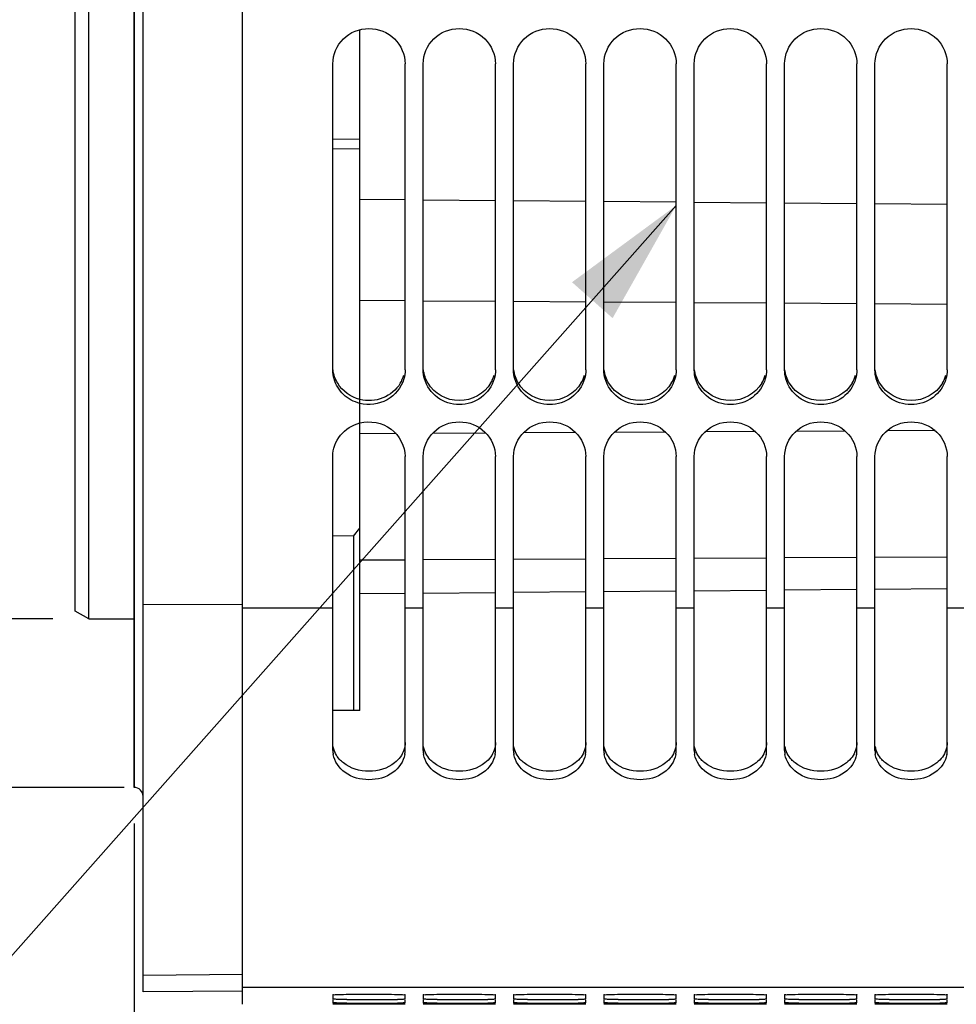
# Model space of a CAD drawing. Units: millimetres. Extents: x 0 to 594, y 0 to 420.
# Drawn here: x 101 to 126, y 202 to 230 of the extents above; entities that cross this region are included whole.
import ezdxf
from ezdxf.enums import TextEntityAlignment as Align

# ---------------------------------------------------------------- set-up
doc = ezdxf.new("R2010")
doc.units = ezdxf.units.MM
doc.header["$LTSCALE"] = 32.67
doc.layers.get('0').update_dxf_attribs({"linetype": 'CONTINUOUS'})
doc.layers.add('SOLIDES', color=7, linetype='CONTINUOUS')
doc.styles.get("Standard").update_dxf_attribs({"font": 'txt', "width": 0.85})
doc.styles.add('TEXTSTYLE_5', font='gdt', dxfattribs={"width": 0.85})
doc.styles.add('TEXTSTYLE_6', font='txt', dxfattribs={"width": 0.6})
doc.dimstyles.new('DIMSTYLE_2', dxfattribs={"dimtxt": 3.5, "dimasz": 3.5, "dimexe": 1.5, "dimexo": 1, "dimgap": 0.875, "dimtad": 1, "dimdec": 4, "dimlfac": 4, "dimtxsty": 'STANDARD', "dimblk": '_FILLED', "dimblk1": '_FILLED', "dimblk2": '_FILLED', "dimcen": 0.09, "dimclrt": 5, "dimadec": 0, "dimazin": 0, "dimtol": 1, "dimtm": 0.127, "dimtfac": 0.6, "dimtdec": 4, "dimtofl": 0, "dimtmove": 0, "dimatfit": 3, "dimldrblk": '_FILLED', "dimfxl": 1, "dimtolj": 1, "dimarcsym": 0})
doc.dimstyles.new('DIMSTYLE_3', dxfattribs={"dimtxt": 3.5, "dimasz": 3.5, "dimexe": 1.5, "dimexo": 1, "dimgap": 0.875, "dimtad": 1, "dimdec": 0, "dimlfac": 4, "dimtxsty": 'STANDARD', "dimblk": '_FILLED', "dimblk1": '_FILLED', "dimblk2": '_FILLED', "dimcen": 0.09, "dimclrt": 5, "dimadec": 0, "dimazin": 0, "dimtfac": 1, "dimtdec": 0, "dimtofl": 0, "dimtmove": 0, "dimatfit": 3, "dimldrblk": '_FILLED', "dimfxl": 1, "dimtolj": 1, "dimarcsym": 0})
doc.dimstyles.new('DIMSTYLE_4', dxfattribs={"dimtxt": 3.5, "dimasz": 3.5, "dimexe": 1.5, "dimexo": 1, "dimgap": 0.875, "dimtad": 1, "dimdec": 4, "dimlfac": 4, "dimtxsty": 'STANDARD', "dimblk": '_FILLED', "dimblk1": '_FILLED', "dimblk2": '_FILLED', "dimcen": 0.09, "dimclrt": 5, "dimadec": 0, "dimazin": 0, "dimtp": 0.0001, "dimtm": 0.0001, "dimtfac": 1, "dimtdec": 4, "dimtofl": 0, "dimtmove": 0, "dimatfit": 3, "dimldrblk": '_FILLED', "dimfxl": 1, "dimtolj": 1, "dimarcsym": 0})
doc.dimstyles.get("Standard").update_dxf_attribs({"dimtxt": 3.5, "dimasz": 3.5, "dimexe": 1.5, "dimexo": 1, "dimtad": 1, "dimdec": 4, "dimtxsty": 'STANDARD', "dimblk": '_FILLED', "dimblk1": '_FILLED', "dimblk2": '_FILLED', "dimcen": 0.09, "dimclrt": 5, "dimadec": 0, "dimazin": 0, "dimtol": 1, "dimtp": 0.0001, "dimtm": 0.0001, "dimtfac": 1, "dimtdec": 4, "dimtofl": 0, "dimtmove": 0, "dimatfit": 3, "dimldrblk": '_FILLED', "dimfxl": 1, "dimtolj": 1, "dimarcsym": 0})

# ---------------------------------------------------------------- blocks, each defined once
blk = doc.blocks.new('_FILLED')
at = {"color": 0, "linetype": 'BYBLOCK'}
blk.add_solid([(0, 0), (-1, 0.2143), (-1, -0.2143)], dxfattribs=at)
blk = doc.blocks.new('*D1')
at = {"color": 2, "linetype": 'CONTINUOUS'}
for p, q in [((85.946, 324.903), (65.842, 324.903)), ((67.342, 324.903), (67.342, 268.943)), ((91.949, 324.903), (88.242, 324.903)), ((101.492, 324.903), (96.452, 324.903)), ((67.342, 212.983), (67.342, 268.943)), ((87.38, 212.983), (65.842, 212.983)), ((101.492, 212.983), (86.441, 212.983))]:
    blk.add_line(p, q, dxfattribs=at)
at = {"color": 2, "linetype": 'CONTINUOUS', "xscale": 3.5, "yscale": 3.5, "zscale": 3.5}
for p, rotation in [((67.342, 324.903), 90), ((67.342, 212.983), 270)]:
    blk.add_blockref('_FILLED', p, dxfattribs=dict(at, rotation=rotation))
at = {"color": 5, "linetype": 'CONTINUOUS', "style": 'TEXTSTYLE_6', "width": 0.6}
for s, p in [('-0,127', (66.292, 280.201)), (' 0', (63.492, 277.681))]:
    blk.add_text(s, height=2.1, rotation=90, dxfattribs=at).set_placement(p, align=Align.CENTER)
at = {"color": 5, "linetype": 'CONTINUOUS', "width": 0.85}
blk.add_text('447,68', height=3.5, rotation=90, dxfattribs=at).set_placement((65.592, 267.496), align=Align.CENTER)
at = {"color": 5, "linetype": 'CONTINUOUS', "style": 'TEXTSTYLE_5'}
blk.add_text('n', height=3.5, rotation=90, dxfattribs=at).set_placement((65.592, 256.238), align=Align.CENTER)
blk = doc.blocks.new('*D2')
at = {"color": 2, "linetype": 'CONTINUOUS'}
for p, q in [((85.77, 329.563), (55.842, 329.563)), ((57.342, 329.563), (57.342, 268.943)), ((92.126, 329.563), (88.507, 329.563)), ((103.606, 329.563), (96.363, 329.563)), ((57.342, 208.322), (57.342, 268.943)), ((103.466, 208.322), (55.842, 208.322))]:
    blk.add_line(p, q, dxfattribs=at)
at = {"color": 2, "linetype": 'CONTINUOUS', "xscale": 3.5, "yscale": 3.5, "zscale": 3.5}
for p, rotation in [((57.342, 329.563), 90), ((57.342, 208.322), 270)]:
    blk.add_blockref('_FILLED', p, dxfattribs=dict(at, rotation=rotation))
at = {"color": 5, "linetype": 'CONTINUOUS', "insert": (52.967, 268.943), "char_height": 3.5, "width": 13.59167, "attachment_point": 2, "rotation": 90, "line_spacing_factor": 0.9, "style": 'TEXTSTYLE_5'}
blk.add_mtext('{\\Fgdt;n}\\Ftxt;485', dxfattribs=at)
blk = doc.blocks.new('*D3')
at = {"color": 2, "linetype": 'CONTINUOUS'}
for p, q in [((103.742, 207.322), (103.742, 180.818)), ((138.042, 202.414), (138.042, 180.818)), ((103.742, 182.318), (120.892, 182.318)), ((138.042, 182.318), (120.892, 182.318))]:
    blk.add_line(p, q, dxfattribs=at)
at = {"color": 2, "linetype": 'CONTINUOUS', "xscale": 3.5, "yscale": 3.5, "zscale": 3.5}
for p, rotation in [((103.742, 182.318), 180), ((138.042, 182.318), 360)]:
    blk.add_blockref('_FILLED', p, dxfattribs=dict(at, rotation=rotation))
at = {"color": 5, "linetype": 'CONTINUOUS', "insert": (120.892, 186.693), "char_height": 3.5, "width": 14.875, "attachment_point": 2, "line_spacing_factor": 0.9}
blk.add_mtext('137,2', dxfattribs=at)
blk = doc.blocks.new('*D13')
at = {"color": 2, "linetype": 'CONTINUOUS'}
for p, q in [((171.867, 212.352), (171.867, 170.818)), ((103.742, 207.322), (103.742, 170.818)), ((103.742, 172.318), (137.804, 172.318)), ((171.867, 172.318), (137.804, 172.318))]:
    blk.add_line(p, q, dxfattribs=at)
at = {"color": 2, "linetype": 'CONTINUOUS', "xscale": 3.5, "yscale": 3.5, "zscale": 3.5, "rotation": 180}
blk.add_blockref('_FILLED', (103.742, 172.318), dxfattribs=at)
at = {"color": 2, "linetype": 'CONTINUOUS', "xscale": 3.5, "yscale": 3.5, "zscale": 3.5}
blk.add_blockref('_FILLED', (171.867, 172.318), dxfattribs=at)
at = {"color": 5, "linetype": 'CONTINUOUS', "insert": (137.804, 176.693), "char_height": 3.5, "width": 14.875, "attachment_point": 2, "line_spacing_factor": 0.9}
blk.add_mtext('272,5', dxfattribs=at)
blk = doc.blocks.new('*D20')
at = {"color": 2, "linetype": 'CONTINUOUS'}
for p, q in [((103.742, 207.322), (103.742, 160.818)), ((186.867, 163.818), (186.867, 156.615)), ((103.742, 162.318), (145.304, 162.318)), ((186.867, 162.318), (145.304, 162.318))]:
    blk.add_line(p, q, dxfattribs=at)
at = {"color": 2, "linetype": 'CONTINUOUS', "xscale": 3.5, "yscale": 3.5, "zscale": 3.5, "rotation": 180}
blk.add_blockref('_FILLED', (103.742, 162.318), dxfattribs=at)
at = {"color": 2, "linetype": 'CONTINUOUS', "xscale": 3.5, "yscale": 3.5, "zscale": 3.5}
blk.add_blockref('_FILLED', (186.867, 162.318), dxfattribs=at)
at = {"color": 5, "linetype": 'CONTINUOUS', "insert": (145.304, 166.693), "char_height": 3.5, "width": 14.875, "attachment_point": 2, "line_spacing_factor": 0.9}
blk.add_mtext('332,5', dxfattribs=at)

msp = doc.modelspace()

# ---------------------------------------------------------------- linework, layer by layer
at = {"color": 7, "linetype": 'CONTINUOUS'}
for p, q in [((103.741973, 329.56337), (103.741973, 208.322098)), ((102.491973, 212.982734), (102.491973, 324.902734)), ((102.116973, 213.19924), (102.116973, 324.686227)), ((106.741973, 202.317736), (106.741973, 268.386014)), ((109.991973, 210.450203), (109.991973, 229.290197)), ((109.241973, 219.877509), (109.241973, 228.348086)), ((111.241973, 219.877509), (111.241973, 228.348086)), ((111.741973, 219.877509), (111.741973, 228.348086)), ((113.741973, 219.877509), (113.741973, 228.348086)), ((114.241973, 219.877509), (114.241973, 228.348086)), ((116.241973, 219.877509), (116.241973, 228.348086)), ((116.741973, 219.877509), (116.741973, 228.348086)), ((118.741973, 219.877509), (118.741973, 228.348086)), ((119.241973, 219.877509), (119.241973, 228.348086)), ((121.241973, 219.877509), (121.241973, 228.348086)), ((121.741973, 219.877509), (121.741973, 228.348086)), ((123.741973, 219.877509), (123.741973, 228.348086)), ((124.241973, 219.877509), (124.241973, 228.348086)), ((126.241973, 219.877509), (126.241973, 228.348086)), ((109.241973, 226.26719), (109.991973, 226.257631)), ((109.241973, 226.001058), (109.991973, 225.991482)), ((111.241973, 221.784733), (109.991973, 221.792699)), ((113.741973, 221.7688), (111.741973, 221.781546)), ((116.241973, 221.752868), (114.241973, 221.765614)), ((118.741973, 221.736935), (116.741973, 221.749681)), ((121.241973, 221.721002), (119.241973, 221.733748)), ((123.741973, 221.70507), (121.741973, 221.717816)), ((126.241973, 221.689137), (124.241973, 221.701883)), ((110.990692, 218.110397), (109.991973, 218.104795)), ((113.478032, 218.12435), (111.998383, 218.11605)), ((115.965373, 218.138303), (114.511173, 218.130146)), ((118.452713, 218.152256), (117.023962, 218.144241)), ((120.937217, 218.166193), (119.537275, 218.15834)), ((123.420447, 218.180122), (122.054273, 218.172459)), ((125.903678, 218.194052), (124.571271, 218.186578)), ((109.241973, 209.345949), (109.241973, 217.478921)), ((111.241973, 209.345949), (111.241973, 217.478921)), ((111.741973, 209.345949), (111.741973, 217.478921)), ((113.741973, 209.345949), (113.741973, 217.478921)), ((114.241973, 209.345949), (114.241973, 217.478921)), ((116.241973, 209.345949), (116.241973, 217.478921)), ((116.741973, 209.345949), (116.741973, 217.478921)), ((118.741973, 209.345949), (118.741973, 217.478921)), ((119.241973, 209.345949), (119.241973, 217.478921)), ((121.241973, 209.345949), (121.241973, 217.478921)), ((121.741973, 209.345949), (121.741973, 217.478921)), ((123.741973, 209.345949), (123.741973, 217.478921)), ((124.241973, 209.345949), (124.241973, 217.478921)), ((126.241973, 209.345949), (126.241973, 217.478921)), ((109.816973, 215.269841), (109.241973, 215.278537)), ((109.816973, 215.269841), (109.991973, 215.494957)), ((109.816973, 215.269841), (109.816973, 210.448926)), ((109.991973, 214.614376), (111.241973, 214.621388)), ((111.741973, 214.624193), (113.741973, 214.635412)), ((114.241973, 214.638217), (116.241973, 214.649436)), ((116.741973, 214.652241), (118.741973, 214.66346)), ((119.241973, 214.666265), (121.241973, 214.677484)), ((121.741973, 214.680288), (123.741973, 214.691507)), ((124.241973, 214.694312), (126.241973, 214.705531)), ((103.991973, 213.386567), (106.741973, 213.394184)), ((102.491973, 212.982734), (102.116973, 213.19924)), ((109.241973, 213.277895), (106.741973, 213.277895)), ((111.741973, 213.277895), (111.241973, 213.277895)), ((114.241973, 213.277895), (113.741973, 213.277895)), ((116.741973, 213.277895), (116.241973, 213.277895)), ((119.241973, 213.277895), (118.741973, 213.277895)), ((121.741973, 213.277895), (121.241973, 213.277895)), ((124.241973, 213.277895), (123.741973, 213.277895)), ((126.741973, 213.277895), (126.241973, 213.277895)), ((102.491973, 212.982734), (103.741973, 212.982734)), ((109.991973, 210.450203), (109.241973, 210.444727)), ((103.741973, 208.322098), (103.746336, 208.322021)), ((103.991973, 203.128819), (106.741973, 203.152812)), ((133.491973, 202.786595), (106.741973, 202.786595)), ((109.241973, 202.581809), (109.241973, 202.458757)), ((111.241973, 202.458757), (111.241973, 202.581809)), ((111.741973, 202.581809), (111.741973, 202.458757)), ((113.741973, 202.458757), (113.741973, 202.581809)), ((114.241973, 202.581809), (114.241973, 202.458757)), ((116.241973, 202.458757), (116.241973, 202.581809)), ((116.741973, 202.581809), (116.741973, 202.458757)), ((118.741973, 202.458757), (118.741973, 202.581809)), ((119.241973, 202.581809), (119.241973, 202.458757)), ((121.241973, 202.458757), (121.241973, 202.581809)), ((121.741973, 202.581809), (121.741973, 202.458757)), ((123.741973, 202.458757), (123.741973, 202.581809)), ((124.241973, 202.581809), (124.241973, 202.458757)), ((126.241973, 202.458757), (126.241973, 202.581809)), ((109.241973, 202.430631), (109.241973, 202.356799)), ((109.241973, 202.318968), (109.241973, 202.318124)), ((109.632802, 202.317785), (109.241973, 202.318124)), ((110.851144, 202.317785), (109.632802, 202.317785)), ((111.034455, 202.317838), (110.851144, 202.317785)), ((111.241973, 202.318124), (111.034455, 202.317838)), ((111.241973, 202.356799), (111.241973, 202.430631)), ((111.741973, 202.430631), (111.741973, 202.356799)), ((111.741973, 202.318968), (111.741973, 202.318124)), ((112.132802, 202.317785), (111.741973, 202.318124)), ((113.351144, 202.317785), (112.132802, 202.317785)), ((113.534455, 202.317838), (113.351144, 202.317785)), ((113.741973, 202.318124), (113.534455, 202.317838)), ((113.741973, 202.356799), (113.741973, 202.430631)), ((114.241973, 202.430631), (114.241973, 202.356799)), ((114.241973, 202.318968), (114.241973, 202.318124)), ((114.632802, 202.317785), (114.241973, 202.318124)), ((115.851144, 202.317785), (114.632802, 202.317785)), ((116.034455, 202.317838), (115.851144, 202.317785)), ((116.241973, 202.318124), (116.034455, 202.317838)), ((116.241973, 202.356799), (116.241973, 202.430631)), ((116.741973, 202.430631), (116.741973, 202.356799)), ((116.741973, 202.318968), (116.741973, 202.318124)), ((117.132802, 202.317785), (116.741973, 202.318124)), ((118.351144, 202.317785), (117.132802, 202.317785)), ((118.534455, 202.317838), (118.351144, 202.317785)), ((118.741973, 202.318124), (118.534455, 202.317838)), ((118.741973, 202.356799), (118.741973, 202.430631)), ((119.241973, 202.430631), (119.241973, 202.356799)), ((119.241973, 202.318968), (119.241973, 202.318124)), ((119.632802, 202.317785), (119.241973, 202.318124)), ((120.851144, 202.317785), (119.632802, 202.317785)), ((121.034455, 202.317838), (120.851144, 202.317785)), ((121.241973, 202.318124), (121.034455, 202.317838)), ((121.241973, 202.356799), (121.241973, 202.430631)), ((121.741973, 202.430631), (121.741973, 202.356799)), ((121.741973, 202.318968), (121.741973, 202.318124)), ((122.132802, 202.317785), (121.741973, 202.318124)), ((123.351144, 202.317785), (122.132802, 202.317785)), ((123.534455, 202.317838), (123.351144, 202.317785)), ((123.741973, 202.318124), (123.534455, 202.317838)), ((123.741973, 202.356799), (123.741973, 202.430631)), ((124.241973, 202.430631), (124.241973, 202.356799)), ((124.241973, 202.318968), (124.241973, 202.318124)), ((124.632802, 202.317785), (124.241973, 202.318124)), ((125.851144, 202.317785), (124.632802, 202.317785)), ((126.034455, 202.317838), (125.851144, 202.317785)), ((126.241973, 202.318124), (126.034455, 202.317838)), ((126.241973, 202.356799), (126.241973, 202.430631))]:
    msp.add_line(p, q, dxfattribs=at)
at = {"color": 3, "linetype": 'CONTINUOUS'}
for centre in [(110.279574, 219.997918), (112.779574, 219.997918), (115.279574, 219.997918), (117.779574, 219.997918), (120.279574, 219.997918), (122.779574, 219.997918), (125.279574, 219.997918)]:
    msp.add_arc(centre, 0.964243, 329.1673022, 343.9622478, dxfattribs=at)
at = {"color": 7, "linetype": 'CONTINUOUS'}
for centre, radius, start, end in [((109.912558, 209.346506), 0.670585, 180.0475313, 189.7017499), ((110.571389, 209.346506), 0.670585, 350.2982501, 359.9524687), ((112.412558, 209.346506), 0.670585, 180.0475313, 189.7017499), ((113.071389, 209.346506), 0.670585, 350.2982501, 359.9524687), ((114.912558, 209.346506), 0.670585, 180.0475313, 189.7017499), ((115.571389, 209.346506), 0.670585, 350.2982501, 359.9524687), ((117.412558, 209.346506), 0.670585, 180.0475313, 189.7017499), ((118.071389, 209.346506), 0.670585, 350.2982501, 359.9524687), ((119.912558, 209.346506), 0.670585, 180.0475313, 189.7017499), ((120.571389, 209.346506), 0.670585, 350.2982501, 359.9524687), ((122.412558, 209.346506), 0.670585, 180.0475313, 189.7017499), ((123.071389, 209.346506), 0.670585, 350.2982501, 359.9524687), ((124.912558, 209.346506), 0.670585, 180.0475313, 189.7017499), ((125.571389, 209.346506), 0.670585, 350.2982501, 359.9524687), ((110.241973, 278.821372), 76.3743, 269.54299681, 270.45700319), ((110.241973, 352.551656), 150.20089, 269.76762438, 270.23237562), ((110.614315, 230.946057), 28.49754, 270.4761626, 270.8447433), ((110.618832, 257.187903), 54.836394, 270.2427324, 270.4342679), ((112.741973, 278.821372), 76.3743, 269.54299681, 270.45700319), ((112.741973, 352.551656), 150.20089, 269.76762438, 270.23237562), ((113.114315, 230.946057), 28.49754, 270.4761626, 270.8447433), ((113.118832, 257.187903), 54.836394, 270.2427324, 270.4342679), ((115.241973, 278.821372), 76.3743, 269.54299681, 270.45700319), ((115.241973, 352.551656), 150.20089, 269.76762438, 270.23237562), ((115.614315, 230.946057), 28.49754, 270.4761626, 270.8447433), ((115.618832, 257.187903), 54.836394, 270.2427324, 270.4342679), ((117.741973, 278.821372), 76.3743, 269.54299681, 270.45700319), ((117.741973, 352.551656), 150.20089, 269.76762438, 270.23237562), ((118.114315, 230.946057), 28.49754, 270.4761626, 270.8447433), ((118.118832, 257.187903), 54.836394, 270.2427324, 270.4342679), ((120.241973, 278.821372), 76.3743, 269.54299681, 270.45700319), ((120.241973, 352.551656), 150.20089, 269.76762438, 270.23237562), ((120.614315, 230.946057), 28.49754, 270.4761626, 270.8447433), ((120.618832, 257.187903), 54.836394, 270.2427324, 270.4342679), ((122.741973, 278.821372), 76.3743, 269.54299681, 270.45700319), ((122.741973, 352.551656), 150.20089, 269.76762438, 270.23237562), ((123.114315, 230.946057), 28.49754, 270.4761626, 270.8447433), ((123.118832, 257.187903), 54.836394, 270.2427324, 270.4342679), ((125.241973, 278.821372), 76.3743, 269.54299681, 270.45700319), ((125.241973, 352.551656), 150.20089, 269.76762438, 270.23237562), ((125.614315, 230.946057), 28.49754, 270.4761626, 270.8447433), ((125.618832, 257.187903), 54.836394, 270.2427324, 270.4342679)]:
    msp.add_arc(centre, radius, start, end, dxfattribs=at)
for points, knots in [([(109.241973, 228.348086), (109.241973, 228.597715), (109.464787, 229.120894), (110.241973, 229.424977), (111.01916, 229.120894), (111.241973, 228.597715), (111.241973, 228.348086)], [0, 0, 0, 0, 0.247725996, 0.5, 0.752274004, 1, 1, 1, 1]), ([(111.741973, 228.348086), (111.741973, 228.597715), (111.964787, 229.120894), (112.741973, 229.424977), (113.51916, 229.120894), (113.741973, 228.597715), (113.741973, 228.348086)], [0, 0, 0, 0, 0.247725996, 0.5, 0.752274004, 1, 1, 1, 1]), ([(114.241973, 228.348086), (114.241973, 228.597715), (114.464787, 229.120894), (115.241973, 229.424977), (116.01916, 229.120894), (116.241973, 228.597715), (116.241973, 228.348086)], [0, 0, 0, 0, 0.247725996, 0.5, 0.752274004, 1, 1, 1, 1]), ([(116.741973, 228.348086), (116.741973, 228.597715), (116.964787, 229.120894), (117.741973, 229.424977), (118.51916, 229.120894), (118.741973, 228.597715), (118.741973, 228.348086)], [0, 0, 0, 0, 0.247725996, 0.5, 0.752274004, 1, 1, 1, 1]), ([(119.241973, 228.348086), (119.241973, 228.597715), (119.464787, 229.120894), (120.241973, 229.424977), (121.01916, 229.120894), (121.241973, 228.597715), (121.241973, 228.348086)], [0, 0, 0, 0, 0.247725996, 0.5, 0.752274004, 1, 1, 1, 1]), ([(121.741973, 228.348086), (121.741973, 228.597715), (121.964787, 229.120894), (122.741973, 229.424977), (123.51916, 229.120894), (123.741973, 228.597715), (123.741973, 228.348086)], [0, 0, 0, 0, 0.247725996, 0.5, 0.752274004, 1, 1, 1, 1]), ([(124.241973, 228.348086), (124.241973, 228.597715), (124.464787, 229.120894), (125.241973, 229.424977), (126.01916, 229.120894), (126.241973, 228.597715), (126.241973, 228.348086)], [0, 0, 0, 0, 0.247725996, 0.5, 0.752274004, 1, 1, 1, 1]), ([(109.991742, 218.948277), (109.825243, 218.990281), (109.508594, 219.156094), (109.324009, 219.464068), (109.277742, 219.625782)], [0, 0, 0, 0, 0.505166224, 1, 1, 1, 1]), ([(111.206205, 219.625782), (111.138329, 219.388542), (110.789131, 218.951504), (110.236962, 218.886415), (109.991742, 218.948277)], [0, 0, 0, 0, 0.49385143, 1, 1, 1, 1]), ([(113.706205, 219.625782), (113.649054, 219.426029), (113.386483, 219.051712), (112.741973, 218.848585), (112.097464, 219.051712), (111.834893, 219.426029), (111.777742, 219.625782)], [0, 0, 0, 0, 0.24692497, 0.5, 0.75307503, 1, 1, 1, 1]), ([(116.206205, 219.625782), (116.149054, 219.426029), (115.886483, 219.051712), (115.241973, 218.848585), (114.597464, 219.051712), (114.334893, 219.426029), (114.277742, 219.625782)], [0, 0, 0, 0, 0.24692497, 0.5, 0.75307503, 1, 1, 1, 1]), ([(118.706205, 219.625782), (118.649054, 219.426029), (118.386483, 219.051712), (117.741973, 218.848585), (117.097464, 219.051712), (116.834893, 219.426029), (116.777742, 219.625782)], [0, 0, 0, 0, 0.24692497, 0.5, 0.75307503, 1, 1, 1, 1]), ([(121.206205, 219.625782), (121.149054, 219.426029), (120.886483, 219.051712), (120.241973, 218.848585), (119.597464, 219.051712), (119.334893, 219.426029), (119.277742, 219.625782)], [0, 0, 0, 0, 0.24692497, 0.5, 0.75307503, 1, 1, 1, 1]), ([(123.706205, 219.625782), (123.649054, 219.426029), (123.386483, 219.051712), (122.741973, 218.848585), (122.097464, 219.051712), (121.834893, 219.426029), (121.777742, 219.625782)], [0, 0, 0, 0, 0.24692497, 0.5, 0.75307503, 1, 1, 1, 1]), ([(126.206205, 219.625782), (126.149054, 219.426029), (125.886483, 219.051712), (125.241973, 218.848585), (124.597464, 219.051712), (124.334893, 219.426029), (124.277742, 219.625782)], [0, 0, 0, 0, 0.24692497, 0.5, 0.75307503, 1, 1, 1, 1]), ([(109.241973, 217.478921), (109.241973, 217.686498), (109.396273, 218.118862), (109.785376, 218.353695), (109.991742, 218.405714)], [0, 0, 0, 0, 0.493761936, 1, 1, 1, 1]), ([(109.991742, 218.405714), (110.275801, 218.477318), (110.933568, 218.363917), (111.241973, 217.762503), (111.241973, 217.478921)], [0, 0, 0, 0, 0.508120778, 1, 1, 1, 1]), ([(111.741973, 217.478921), (111.741973, 217.724918), (111.969111, 218.242472), (112.741973, 218.535935), (113.514835, 218.242472), (113.741973, 217.724918), (113.741973, 217.478921)], [0, 0, 0, 0, 0.246190563, 0.5, 0.753809437, 1, 1, 1, 1]), ([(114.241973, 217.478921), (114.241973, 217.724918), (114.469111, 218.242472), (115.241973, 218.535935), (116.014835, 218.242472), (116.241973, 217.724918), (116.241973, 217.478921)], [0, 0, 0, 0, 0.246190563, 0.5, 0.753809437, 1, 1, 1, 1]), ([(116.741973, 217.478921), (116.741973, 217.724918), (116.969111, 218.242472), (117.741973, 218.535935), (118.514835, 218.242472), (118.741973, 217.724918), (118.741973, 217.478921)], [0, 0, 0, 0, 0.246190563, 0.5, 0.753809437, 1, 1, 1, 1]), ([(119.241973, 217.478921), (119.241973, 217.724918), (119.469111, 218.242472), (120.241973, 218.535935), (121.014835, 218.242472), (121.241973, 217.724918), (121.241973, 217.478921)], [0, 0, 0, 0, 0.246190563, 0.5, 0.753809437, 1, 1, 1, 1]), ([(121.741973, 217.478921), (121.741973, 217.724918), (121.969111, 218.242472), (122.741973, 218.535935), (123.514835, 218.242472), (123.741973, 217.724918), (123.741973, 217.478921)], [0, 0, 0, 0, 0.246190563, 0.5, 0.753809437, 1, 1, 1, 1]), ([(124.241973, 217.478921), (124.241973, 217.724918), (124.469111, 218.242472), (125.241973, 218.535935), (126.014835, 218.242472), (126.241973, 217.724918), (126.241973, 217.478921)], [0, 0, 0, 0, 0.246190563, 0.5, 0.753809437, 1, 1, 1, 1]), ([(111.232383, 209.233499), (111.198718, 209.035956), (110.917245, 208.643167), (110.241973, 208.473406), (109.566702, 208.643167), (109.285229, 209.035956), (109.251564, 209.233499)], [0, 0, 0, 0, 0.232923697, 0.5, 0.767076303, 1, 1, 1, 1]), ([(113.732383, 209.233499), (113.698718, 209.035956), (113.417245, 208.643167), (112.741973, 208.473406), (112.066702, 208.643167), (111.785229, 209.035956), (111.751564, 209.233499)], [0, 0, 0, 0, 0.232923697, 0.5, 0.767076303, 1, 1, 1, 1]), ([(116.232383, 209.233499), (116.198718, 209.035956), (115.917245, 208.643167), (115.241973, 208.473406), (114.566702, 208.643167), (114.285229, 209.035956), (114.251564, 209.233499)], [0, 0, 0, 0, 0.232923697, 0.5, 0.767076303, 1, 1, 1, 1]), ([(118.732383, 209.233499), (118.698718, 209.035956), (118.417245, 208.643167), (117.741973, 208.473406), (117.066702, 208.643167), (116.785229, 209.035956), (116.751564, 209.233499)], [0, 0, 0, 0, 0.232923697, 0.5, 0.767076303, 1, 1, 1, 1]), ([(121.232383, 209.233499), (121.198718, 209.035956), (120.917245, 208.643167), (120.241973, 208.473406), (119.566702, 208.643167), (119.285229, 209.035956), (119.251564, 209.233499)], [0, 0, 0, 0, 0.232923697, 0.5, 0.767076303, 1, 1, 1, 1]), ([(123.732383, 209.233499), (123.698718, 209.035956), (123.417245, 208.643167), (122.741973, 208.473406), (122.066702, 208.643167), (121.785229, 209.035956), (121.751564, 209.233499)], [0, 0, 0, 0, 0.232923697, 0.5, 0.767076303, 1, 1, 1, 1]), ([(126.232383, 209.233499), (126.198718, 209.035956), (125.917245, 208.643167), (125.241973, 208.473406), (124.566702, 208.643167), (124.285229, 209.035956), (124.251564, 209.233499)], [0, 0, 0, 0, 0.232923697, 0.5, 0.767076303, 1, 1, 1, 1]), ([(109.241973, 202.581809), (109.241973, 202.58849), (109.283059, 202.579852), (109.325291, 202.592529), (109.42403, 202.58971), (109.599931, 202.596241), (109.879651, 202.596865), (110.241973, 202.599089), (110.604296, 202.596865), (110.884016, 202.596241), (111.059917, 202.58971), (111.158655, 202.592529), (111.200888, 202.579852), (111.241973, 202.58849), (111.241973, 202.581809)], [0, 0, 0, 0, 0.01001821, 0.038743711, 0.084758264, 0.146586766, 0.308959269, 0.5, 0.691040731, 0.853413234, 0.915241736, 0.961256289, 0.98998179, 1, 1, 1, 1]), ([(109.632802, 202.449501), (109.578198, 202.449979), (109.485986, 202.453741), (109.353866, 202.447044), (109.297691, 202.464995), (109.241973, 202.449781), (109.241973, 202.458757)], [0, 0, 0, 0, 0.418937499, 0.733496327, 0.931136895, 1, 1, 1, 1]), ([(111.741973, 202.581809), (111.741973, 202.58849), (111.783059, 202.579852), (111.825291, 202.592529), (111.92403, 202.58971), (112.099931, 202.596241), (112.379651, 202.596865), (112.741973, 202.599089), (113.104296, 202.596865), (113.384016, 202.596241), (113.559917, 202.58971), (113.658655, 202.592529), (113.700888, 202.579852), (113.741973, 202.58849), (113.741973, 202.581809)], [0, 0, 0, 0, 0.01001821, 0.038743711, 0.084758264, 0.146586766, 0.308959269, 0.5, 0.691040731, 0.853413234, 0.915241736, 0.961256289, 0.98998179, 1, 1, 1, 1]), ([(112.132802, 202.449501), (112.078198, 202.449979), (111.985986, 202.453741), (111.853866, 202.447044), (111.797691, 202.464995), (111.741973, 202.449781), (111.741973, 202.458757)], [0, 0, 0, 0, 0.418937499, 0.733496327, 0.931136895, 1, 1, 1, 1]), ([(114.241973, 202.581809), (114.241973, 202.58849), (114.283059, 202.579852), (114.325291, 202.592529), (114.42403, 202.58971), (114.599931, 202.596241), (114.879651, 202.596865), (115.241973, 202.599089), (115.604296, 202.596865), (115.884016, 202.596241), (116.059917, 202.58971), (116.158655, 202.592529), (116.200888, 202.579852), (116.241973, 202.58849), (116.241973, 202.581809)], [0, 0, 0, 0, 0.01001821, 0.038743711, 0.084758264, 0.146586766, 0.308959269, 0.5, 0.691040731, 0.853413234, 0.915241736, 0.961256289, 0.98998179, 1, 1, 1, 1]), ([(114.632802, 202.449501), (114.578198, 202.449979), (114.485986, 202.453741), (114.353866, 202.447044), (114.297691, 202.464995), (114.241973, 202.449781), (114.241973, 202.458757)], [0, 0, 0, 0, 0.418937499, 0.733496327, 0.931136895, 1, 1, 1, 1]), ([(116.741973, 202.581809), (116.741973, 202.58849), (116.783059, 202.579852), (116.825291, 202.592529), (116.92403, 202.58971), (117.099931, 202.596241), (117.379651, 202.596865), (117.741973, 202.599089), (118.104296, 202.596865), (118.384016, 202.596241), (118.559917, 202.58971), (118.658655, 202.592529), (118.700888, 202.579852), (118.741973, 202.58849), (118.741973, 202.581809)], [0, 0, 0, 0, 0.01001821, 0.038743711, 0.084758264, 0.146586766, 0.308959269, 0.5, 0.691040731, 0.853413234, 0.915241736, 0.961256289, 0.98998179, 1, 1, 1, 1]), ([(117.132802, 202.449501), (117.078198, 202.449979), (116.985986, 202.453741), (116.853866, 202.447044), (116.797691, 202.464995), (116.741973, 202.449781), (116.741973, 202.458757)], [0, 0, 0, 0, 0.418937499, 0.733496327, 0.931136895, 1, 1, 1, 1]), ([(119.241973, 202.581809), (119.241973, 202.58849), (119.283059, 202.579852), (119.325291, 202.592529), (119.42403, 202.58971), (119.599931, 202.596241), (119.879651, 202.596865), (120.241973, 202.599089), (120.604296, 202.596865), (120.884016, 202.596241), (121.059917, 202.58971), (121.158655, 202.592529), (121.200888, 202.579852), (121.241973, 202.58849), (121.241973, 202.581809)], [0, 0, 0, 0, 0.01001821, 0.038743711, 0.084758264, 0.146586766, 0.308959269, 0.5, 0.691040731, 0.853413234, 0.915241736, 0.961256289, 0.98998179, 1, 1, 1, 1]), ([(119.632802, 202.449501), (119.578198, 202.449979), (119.485986, 202.453741), (119.353866, 202.447044), (119.297691, 202.464995), (119.241973, 202.449781), (119.241973, 202.458757)], [0, 0, 0, 0, 0.418937499, 0.733496327, 0.931136895, 1, 1, 1, 1]), ([(121.741973, 202.581809), (121.741973, 202.58849), (121.783059, 202.579852), (121.825291, 202.592529), (121.92403, 202.58971), (122.099931, 202.596241), (122.379651, 202.596865), (122.741973, 202.599089), (123.104296, 202.596865), (123.384016, 202.596241), (123.559917, 202.58971), (123.658655, 202.592529), (123.700888, 202.579852), (123.741973, 202.58849), (123.741973, 202.581809)], [0, 0, 0, 0, 0.01001821, 0.038743711, 0.084758264, 0.146586766, 0.308959269, 0.5, 0.691040731, 0.853413234, 0.915241736, 0.961256289, 0.98998179, 1, 1, 1, 1]), ([(122.132802, 202.449501), (122.078198, 202.449979), (121.985986, 202.453741), (121.853866, 202.447044), (121.797691, 202.464995), (121.741973, 202.449781), (121.741973, 202.458757)], [0, 0, 0, 0, 0.418937499, 0.733496327, 0.931136895, 1, 1, 1, 1]), ([(124.241973, 202.581809), (124.241973, 202.58849), (124.283059, 202.579852), (124.325291, 202.592529), (124.42403, 202.58971), (124.599931, 202.596241), (124.879651, 202.596865), (125.241973, 202.599089), (125.604296, 202.596865), (125.884016, 202.596241), (126.059917, 202.58971), (126.158655, 202.592529), (126.200888, 202.579852), (126.241973, 202.58849), (126.241973, 202.581809)], [0, 0, 0, 0, 0.01001821, 0.038743711, 0.084758264, 0.146586766, 0.308959269, 0.5, 0.691040731, 0.853413234, 0.915241736, 0.961256289, 0.98998179, 1, 1, 1, 1]), ([(124.632802, 202.449501), (124.578198, 202.449979), (124.485986, 202.453741), (124.353866, 202.447044), (124.297691, 202.464995), (124.241973, 202.449781), (124.241973, 202.458757)], [0, 0, 0, 0, 0.418937499, 0.733496327, 0.931136895, 1, 1, 1, 1]), ([(109.632802, 202.352001), (109.578199, 202.352245), (109.486025, 202.355838), (109.353803, 202.34712), (109.297839, 202.36592), (109.241973, 202.347855), (109.241973, 202.356799)], [0, 0, 0, 0, 0.419078214, 0.733719071, 0.931358469, 1, 1, 1, 1]), ([(111.241973, 202.458757), (111.241973, 202.454102), (111.213076, 202.460803), (111.183414, 202.451691), (111.113158, 202.4543), (111.063857, 202.452061), (111.034455, 202.451614)], [0, 0, 0, 0, 0.067231446, 0.261665144, 0.575339707, 1, 1, 1, 1]), ([(111.241973, 202.356799), (111.241973, 202.352176), (111.212928, 202.360919), (111.183478, 202.351217), (111.113118, 202.355364), (111.063856, 202.353314), (111.034455, 202.353084)], [0, 0, 0, 0, 0.06681558, 0.261244535, 0.575071727, 1, 1, 1, 1]), ([(111.232595, 202.432062), (111.234256, 202.431934), (111.236964, 202.431696), (111.239669, 202.431369), (111.240701, 202.431156)], [0, 0, 0, 0, 0.612545703, 1, 1, 1, 1]), ([(111.240701, 202.431156), (111.241023, 202.431089), (111.241404, 202.431002), (111.241973, 202.430769), (111.241973, 202.430631)], [0, 0, 0, 0, 0.70539062, 1, 1, 1, 1]), ([(112.132802, 202.352001), (112.078199, 202.352245), (111.986025, 202.355838), (111.853803, 202.34712), (111.797839, 202.36592), (111.741973, 202.347855), (111.741973, 202.356799)], [0, 0, 0, 0, 0.419078214, 0.733719071, 0.931358469, 1, 1, 1, 1]), ([(113.741973, 202.458757), (113.741973, 202.454102), (113.713076, 202.460803), (113.683414, 202.451691), (113.613158, 202.4543), (113.563857, 202.452061), (113.534455, 202.451614)], [0, 0, 0, 0, 0.067231446, 0.261665144, 0.575339707, 1, 1, 1, 1]), ([(113.741973, 202.356799), (113.741973, 202.352176), (113.712928, 202.360919), (113.683478, 202.351217), (113.613118, 202.355364), (113.563856, 202.353314), (113.534455, 202.353084)], [0, 0, 0, 0, 0.06681558, 0.261244535, 0.575071727, 1, 1, 1, 1]), ([(113.732595, 202.432062), (113.734256, 202.431934), (113.736964, 202.431696), (113.739669, 202.431369), (113.740701, 202.431156)], [0, 0, 0, 0, 0.612545703, 1, 1, 1, 1]), ([(113.740701, 202.431156), (113.741023, 202.431089), (113.741404, 202.431002), (113.741973, 202.430769), (113.741973, 202.430631)], [0, 0, 0, 0, 0.70539062, 1, 1, 1, 1]), ([(114.632802, 202.352001), (114.578199, 202.352245), (114.486025, 202.355838), (114.353803, 202.34712), (114.297839, 202.36592), (114.241973, 202.347855), (114.241973, 202.356799)], [0, 0, 0, 0, 0.419078214, 0.733719071, 0.931358469, 1, 1, 1, 1]), ([(116.241973, 202.458757), (116.241973, 202.454102), (116.213076, 202.460803), (116.183414, 202.451691), (116.113158, 202.4543), (116.063857, 202.452061), (116.034455, 202.451614)], [0, 0, 0, 0, 0.067231446, 0.261665144, 0.575339707, 1, 1, 1, 1]), ([(116.241973, 202.356799), (116.241973, 202.352176), (116.212928, 202.360919), (116.183478, 202.351217), (116.113118, 202.355364), (116.063856, 202.353314), (116.034455, 202.353084)], [0, 0, 0, 0, 0.06681558, 0.261244535, 0.575071727, 1, 1, 1, 1]), ([(116.232595, 202.432062), (116.234256, 202.431934), (116.236964, 202.431696), (116.239669, 202.431369), (116.240701, 202.431156)], [0, 0, 0, 0, 0.612545703, 1, 1, 1, 1]), ([(116.240701, 202.431156), (116.241023, 202.431089), (116.241404, 202.431002), (116.241973, 202.430769), (116.241973, 202.430631)], [0, 0, 0, 0, 0.70539062, 1, 1, 1, 1]), ([(117.132802, 202.352001), (117.078199, 202.352245), (116.986025, 202.355838), (116.853803, 202.34712), (116.797839, 202.36592), (116.741973, 202.347855), (116.741973, 202.356799)], [0, 0, 0, 0, 0.419078214, 0.733719071, 0.931358469, 1, 1, 1, 1]), ([(118.741973, 202.458757), (118.741973, 202.454102), (118.713076, 202.460803), (118.683414, 202.451691), (118.613158, 202.4543), (118.563857, 202.452061), (118.534455, 202.451614)], [0, 0, 0, 0, 0.067231446, 0.261665144, 0.575339707, 1, 1, 1, 1]), ([(118.741973, 202.356799), (118.741973, 202.352176), (118.712928, 202.360919), (118.683478, 202.351217), (118.613118, 202.355364), (118.563856, 202.353314), (118.534455, 202.353084)], [0, 0, 0, 0, 0.06681558, 0.261244535, 0.575071727, 1, 1, 1, 1]), ([(118.732595, 202.432062), (118.734256, 202.431934), (118.736964, 202.431696), (118.739669, 202.431369), (118.740701, 202.431156)], [0, 0, 0, 0, 0.612545703, 1, 1, 1, 1]), ([(118.740701, 202.431156), (118.741023, 202.431089), (118.741404, 202.431002), (118.741973, 202.430769), (118.741973, 202.430631)], [0, 0, 0, 0, 0.70539062, 1, 1, 1, 1]), ([(119.632802, 202.352001), (119.578199, 202.352245), (119.486025, 202.355838), (119.353803, 202.34712), (119.297839, 202.36592), (119.241973, 202.347855), (119.241973, 202.356799)], [0, 0, 0, 0, 0.419078214, 0.733719071, 0.931358469, 1, 1, 1, 1]), ([(121.241973, 202.458757), (121.241973, 202.454102), (121.213076, 202.460803), (121.183414, 202.451691), (121.113158, 202.4543), (121.063857, 202.452061), (121.034455, 202.451614)], [0, 0, 0, 0, 0.067231446, 0.261665144, 0.575339707, 1, 1, 1, 1]), ([(121.241973, 202.356799), (121.241973, 202.352176), (121.212928, 202.360919), (121.183478, 202.351217), (121.113118, 202.355364), (121.063856, 202.353314), (121.034455, 202.353084)], [0, 0, 0, 0, 0.06681558, 0.261244535, 0.575071727, 1, 1, 1, 1]), ([(121.232595, 202.432062), (121.234256, 202.431934), (121.236964, 202.431696), (121.239669, 202.431369), (121.240701, 202.431156)], [0, 0, 0, 0, 0.612545703, 1, 1, 1, 1]), ([(121.240701, 202.431156), (121.241023, 202.431089), (121.241404, 202.431002), (121.241973, 202.430769), (121.241973, 202.430631)], [0, 0, 0, 0, 0.70539062, 1, 1, 1, 1]), ([(122.132802, 202.352001), (122.078199, 202.352245), (121.986025, 202.355838), (121.853803, 202.34712), (121.797839, 202.36592), (121.741973, 202.347855), (121.741973, 202.356799)], [0, 0, 0, 0, 0.419078214, 0.733719071, 0.931358469, 1, 1, 1, 1]), ([(123.741973, 202.458757), (123.741973, 202.454102), (123.713076, 202.460803), (123.683414, 202.451691), (123.613158, 202.4543), (123.563857, 202.452061), (123.534455, 202.451614)], [0, 0, 0, 0, 0.067231446, 0.261665144, 0.575339707, 1, 1, 1, 1]), ([(123.741973, 202.356799), (123.741973, 202.352176), (123.712928, 202.360919), (123.683478, 202.351217), (123.613118, 202.355364), (123.563856, 202.353314), (123.534455, 202.353084)], [0, 0, 0, 0, 0.06681558, 0.261244535, 0.575071727, 1, 1, 1, 1]), ([(123.732595, 202.432062), (123.734256, 202.431934), (123.736964, 202.431696), (123.739669, 202.431369), (123.740701, 202.431156)], [0, 0, 0, 0, 0.612545703, 1, 1, 1, 1]), ([(123.740701, 202.431156), (123.741023, 202.431089), (123.741404, 202.431002), (123.741973, 202.430769), (123.741973, 202.430631)], [0, 0, 0, 0, 0.70539062, 1, 1, 1, 1]), ([(124.632802, 202.352001), (124.578199, 202.352245), (124.486025, 202.355838), (124.353803, 202.34712), (124.297839, 202.36592), (124.241973, 202.347855), (124.241973, 202.356799)], [0, 0, 0, 0, 0.419078214, 0.733719071, 0.931358469, 1, 1, 1, 1]), ([(126.241973, 202.458757), (126.241973, 202.454102), (126.213076, 202.460803), (126.183414, 202.451691), (126.113158, 202.4543), (126.063857, 202.452061), (126.034455, 202.451614)], [0, 0, 0, 0, 0.067231446, 0.261665144, 0.575339707, 1, 1, 1, 1]), ([(126.241973, 202.356799), (126.241973, 202.352176), (126.212928, 202.360919), (126.183478, 202.351217), (126.113118, 202.355364), (126.063856, 202.353314), (126.034455, 202.353084)], [0, 0, 0, 0, 0.06681558, 0.261244535, 0.575071727, 1, 1, 1, 1]), ([(126.232595, 202.432062), (126.234256, 202.431934), (126.236964, 202.431696), (126.239669, 202.431369), (126.240701, 202.431156)], [0, 0, 0, 0, 0.612545703, 1, 1, 1, 1]), ([(126.240701, 202.431156), (126.241023, 202.431089), (126.241404, 202.431002), (126.241973, 202.430769), (126.241973, 202.430631)], [0, 0, 0, 0, 0.70539062, 1, 1, 1, 1])]:
    msp.add_open_spline(points, degree=3, knots=knots, dxfattribs=at)
for points in [[(109.277742, 219.625782), (109.254429, 219.707265), (109.241973, 219.792757), (109.241973, 219.877509)], [(111.241973, 219.877509), (111.241973, 219.792757), (111.229518, 219.707265), (111.206205, 219.625782)], [(111.777742, 219.625782), (111.754429, 219.707265), (111.741973, 219.792757), (111.741973, 219.877509)], [(113.741973, 219.877509), (113.741973, 219.792757), (113.729518, 219.707265), (113.706205, 219.625782)], [(114.277742, 219.625782), (114.254429, 219.707265), (114.241973, 219.792757), (114.241973, 219.877509)], [(116.241973, 219.877509), (116.241973, 219.792757), (116.229518, 219.707265), (116.206205, 219.625782)], [(116.777742, 219.625782), (116.754429, 219.707265), (116.741973, 219.792757), (116.741973, 219.877509)], [(118.741973, 219.877509), (118.741973, 219.792757), (118.729518, 219.707265), (118.706205, 219.625782)], [(119.277742, 219.625782), (119.254429, 219.707265), (119.241973, 219.792757), (119.241973, 219.877509)], [(121.241973, 219.877509), (121.241973, 219.792757), (121.229518, 219.707265), (121.206205, 219.625782)], [(121.777742, 219.625782), (121.754429, 219.707265), (121.741973, 219.792757), (121.741973, 219.877509)], [(123.741973, 219.877509), (123.741973, 219.792757), (123.729518, 219.707265), (123.706205, 219.625782)], [(124.277742, 219.625782), (124.254429, 219.707265), (124.241973, 219.792757), (124.241973, 219.877509)], [(126.241973, 219.877509), (126.241973, 219.792757), (126.229518, 219.707265), (126.206205, 219.625782)]]:
    msp.add_open_spline(points, degree=3, dxfattribs=at)
at = {"color": 3, "linetype": 'CONTINUOUS'}
for points in [[(109.376409, 219.503712), (109.308813, 219.616935), (109.263629, 219.746989), (109.24816, 219.877944)], [(111.876409, 219.503712), (111.808813, 219.616935), (111.763629, 219.746989), (111.74816, 219.877944)], [(114.376409, 219.503712), (114.308813, 219.616935), (114.263629, 219.746989), (114.24816, 219.877944)], [(116.876409, 219.503712), (116.808813, 219.616935), (116.763629, 219.746989), (116.74816, 219.877944)], [(119.376409, 219.503712), (119.308813, 219.616935), (119.263629, 219.746989), (119.24816, 219.877944)], [(121.876409, 219.503712), (121.808813, 219.616935), (121.763629, 219.746989), (121.74816, 219.877944)], [(124.376409, 219.503712), (124.308813, 219.616935), (124.263629, 219.746989), (124.24816, 219.877944)], [(109.991735, 219.055181), (109.745598, 219.117144), (109.506516, 219.285779), (109.376409, 219.503712)], [(113.607538, 219.503712), (113.43843, 219.220452), (112.741973, 218.827179), (112.045517, 219.220452), (111.876409, 219.503712)], [(116.107538, 219.503712), (115.93843, 219.220452), (115.241973, 218.827179), (114.545517, 219.220452), (114.376409, 219.503712)], [(118.607538, 219.503712), (118.43843, 219.220452), (117.741973, 218.827179), (117.045517, 219.220452), (116.876409, 219.503712)], [(121.107538, 219.503712), (120.93843, 219.220452), (120.241973, 218.827179), (119.545517, 219.220452), (119.376409, 219.503712)], [(123.607538, 219.503712), (123.43843, 219.220452), (122.741973, 218.827179), (122.045517, 219.220452), (121.876409, 219.503712)], [(126.107538, 219.503712), (125.93843, 219.220452), (125.241973, 218.827179), (124.545517, 219.220452), (124.376409, 219.503712)], [(111.241973, 209.560877), (111.241973, 209.420419), (111.190446, 209.2753), (111.108561, 209.16118)], [(113.741973, 209.560877), (113.741973, 209.420419), (113.690446, 209.2753), (113.608561, 209.16118)], [(116.241973, 209.560877), (116.241973, 209.420419), (116.190446, 209.2753), (116.108561, 209.16118)], [(118.741973, 209.560877), (118.741973, 209.420419), (118.690446, 209.2753), (118.608561, 209.16118)], [(121.241973, 209.560877), (121.241973, 209.420419), (121.190446, 209.2753), (121.108561, 209.16118)], [(123.741973, 209.560877), (123.741973, 209.420419), (123.690446, 209.2753), (123.608561, 209.16118)], [(126.241973, 209.560877), (126.241973, 209.420419), (126.190446, 209.2753), (126.108561, 209.16118)], [(111.108561, 209.16118), (111.06432, 209.099523), (111.010422, 209.044004), (110.950841, 208.997004)], [(113.608561, 209.16118), (113.56432, 209.099523), (113.510422, 209.044004), (113.450841, 208.997004)], [(116.108561, 209.16118), (116.06432, 209.099523), (116.010422, 209.044004), (115.950841, 208.997004)], [(118.608561, 209.16118), (118.56432, 209.099523), (118.510422, 209.044004), (118.450841, 208.997004)], [(121.108561, 209.16118), (121.06432, 209.099523), (121.010422, 209.044004), (120.950841, 208.997004)], [(123.608561, 209.16118), (123.56432, 209.099523), (123.510422, 209.044004), (123.450841, 208.997004)], [(126.108561, 209.16118), (126.06432, 209.099523), (126.010422, 209.044004), (125.950841, 208.997004)], [(110.950841, 208.997004), (110.755826, 208.843169), (110.241973, 208.691391), (109.728121, 208.843169), (109.533106, 208.997004)], [(113.450841, 208.997004), (113.255826, 208.843169), (112.741973, 208.691391), (112.228121, 208.843169), (112.033106, 208.997004)], [(115.950841, 208.997004), (115.755826, 208.843169), (115.241973, 208.691391), (114.728121, 208.843169), (114.533106, 208.997004)], [(118.450841, 208.997004), (118.255826, 208.843169), (117.741973, 208.691391), (117.228121, 208.843169), (117.033106, 208.997004)], [(120.950841, 208.997004), (120.755826, 208.843169), (120.241973, 208.691391), (119.728121, 208.843169), (119.533106, 208.997004)], [(123.450841, 208.997004), (123.255826, 208.843169), (122.741973, 208.691391), (122.228121, 208.843169), (122.033106, 208.997004)], [(125.950841, 208.997004), (125.755826, 208.843169), (125.241973, 208.691391), (124.728121, 208.843169), (124.533106, 208.997004)]]:
    msp.add_open_spline(points, degree=3, dxfattribs=at)
for points, knots in [([(111.107538, 219.503712), (111.000442, 219.324323), (110.650448, 219.032299), (110.198069, 219.003238), (109.991735, 219.055181)], [0, 0, 0, 0, 0.495441032, 1, 1, 1, 1]), ([(109.533106, 208.997004), (109.495851, 209.026392), (109.363104, 209.149371), (109.273941, 209.321315), (109.251298, 209.452776)], [0, 0, 0, 0, 0.262379705, 1, 1, 1, 1]), ([(112.033106, 208.997004), (111.995851, 209.026392), (111.863104, 209.149371), (111.773941, 209.321315), (111.751298, 209.452776)], [0, 0, 0, 0, 0.262379705, 1, 1, 1, 1]), ([(114.533106, 208.997004), (114.495851, 209.026392), (114.363104, 209.149371), (114.273941, 209.321315), (114.251298, 209.452776)], [0, 0, 0, 0, 0.262379705, 1, 1, 1, 1]), ([(117.033106, 208.997004), (116.995851, 209.026392), (116.863104, 209.149371), (116.773941, 209.321315), (116.751298, 209.452776)], [0, 0, 0, 0, 0.262379705, 1, 1, 1, 1]), ([(119.533106, 208.997004), (119.495851, 209.026392), (119.363104, 209.149371), (119.273941, 209.321315), (119.251298, 209.452776)], [0, 0, 0, 0, 0.262379705, 1, 1, 1, 1]), ([(122.033106, 208.997004), (121.995851, 209.026392), (121.863104, 209.149371), (121.773941, 209.321315), (121.751298, 209.452776)], [0, 0, 0, 0, 0.262379705, 1, 1, 1, 1]), ([(124.533106, 208.997004), (124.495851, 209.026392), (124.363104, 209.149371), (124.273941, 209.321315), (124.251298, 209.452776)], [0, 0, 0, 0, 0.262379705, 1, 1, 1, 1])]:
    msp.add_open_spline(points, degree=3, knots=knots, dxfattribs=at)
at = {"layer": 'SOLIDES', "color": 7, "linetype": 'CONTINUOUS'}
for p, q in [((103.991973, 202.660008), (103.991973, 335.22546)), ((103.746336, 208.322021), (103.746336, 329.56337)), ((111.241973, 224.580135), (109.991973, 224.591043)), ((113.741973, 224.558318), (111.741973, 224.575771)), ((116.241973, 224.5365), (114.241973, 224.553954)), ((118.741973, 224.514683), (116.741973, 224.532137)), ((121.241973, 224.492866), (119.241973, 224.51032)), ((123.741973, 224.471049), (121.741973, 224.488503)), ((126.241973, 224.449232), (124.241973, 224.466686)), ((111.241973, 213.685547), (109.991973, 213.674638)), ((113.741973, 213.707364), (111.741973, 213.68991)), ((116.241973, 213.729181), (114.241973, 213.711728)), ((118.741973, 213.750998), (116.741973, 213.733545)), ((121.241973, 213.772816), (119.241973, 213.755362)), ((123.741973, 213.794633), (121.741973, 213.777179)), ((126.241973, 213.81645), (124.241973, 213.798996)), ((103.741973, 208.322098), (103.746336, 208.322021)), ((106.741973, 202.684007), (103.991973, 202.660008))]:
    msp.add_line(p, q, dxfattribs=at)
msp.add_arc((103.741973, 208.07206), 0.25, 0, 89, dxfattribs=at)

# ---------------------------------------------------------------- dimensions: what is measured, and where the dimension line sits
at = {"color": 2, "linetype": 'CONTINUOUS'}
for base, p1, p2, angle, dimstyle, picture, middle in [((57.341973, 208.322098), (104.605699, 329.56337), (104.46616, 208.322098), 270, 'DIMSTYLE_3', '*D2', (57.341973, 268.942734)), ((67.341973, 324.902734), (102.491973, 212.982734), (102.491973, 324.902734), 90, 'DIMSTYLE_2', '*D1', (67.341973, 268.942734))]:
    dim = msp.add_linear_dim(base=base, p1=p1, p2=p2, angle=angle, text='%%c<>', dimstyle=dimstyle, dxfattribs=at)
    dim.commit()
    dim.dimension.update_dxf_attribs({"geometry": picture, "text_midpoint": middle, "dimtype": 160})
for base, p2, picture, middle in [((171.866973, 172.317749), (171.866973, 213.351744), '*D13', (137.804473, 172.317749)), ((138.041973, 182.317749), (138.041973, 203.413698), '*D3', (120.891973, 182.317749))]:
    dim = msp.add_linear_dim(base=base, p1=(103.741973, 208.322098), p2=p2, dimstyle='DIMSTYLE_4', dxfattribs=at)
    dim.commit()
    dim.dimension.update_dxf_attribs({"geometry": picture, "text_midpoint": middle, "dimtype": 160})
dim = msp.add_linear_dim(base=(103.741973, 162.317749), p1=(186.866973, 155.615349), p2=(103.741973, 208.322098), angle=180, dimstyle='DIMSTYLE_4', dxfattribs=at)
dim.commit()
dim.dimension.update_dxf_attribs({"geometry": '*D20', "text_midpoint": (145.304473, 162.317749), "dimtype": 160})

# ---------------------------------------------------------------- leaders
at = {"color": 2, "linetype": 'CONTINUOUS', "annotation_type": 0, "has_hookline": 1, "hookline_direction": 1, "text_width": 32.111524}
msp.add_leader([(118.741973, 224.424471), (90.308091, 192.317749), (83.427671, 192.317749)], dimstyle='STANDARD', override={"dimtad": 1}, dxfattribs=at)

doc.saveas('drawing.dxf')
